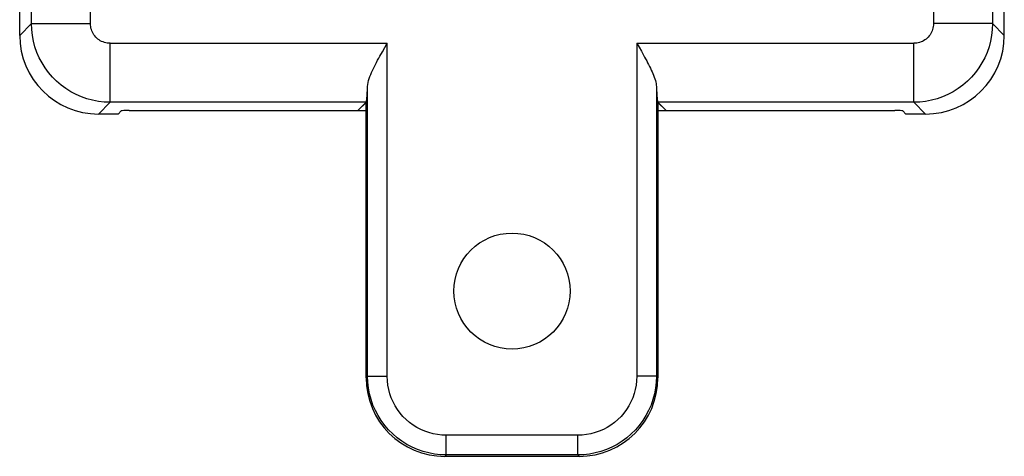
# Model space of a CAD drawing. Units: millimetres. Extents: x -14.2 to 13.8, y -16.4 to 16.3.
# Drawn here: x -12.7 to 12.3, y -16.4 to -5.3 of the extents above; entities that cross this region are included whole.
import ezdxf

# ---------------------------------------------------------------- set-up
doc = ezdxf.new("R2010")
doc.units = ezdxf.units.MM
doc.header["$LTSCALE"] = 16.335
doc.layers.get('0').update_dxf_attribs({"linetype": 'CONTINUOUS'})
for name, color, linetype in [('ASSI', 7, 'CONTINUOUS'), ('DRAFT', 7, 'CONTINUOUS'), ('RACCORDO', 7, 'CONTINUOUS')]:
    doc.layers.add(name, color=color, linetype=linetype)

msp = doc.modelspace()

# ---------------------------------------------------------------- linework, layer by layer
at = {"color": 7, "linetype": 'CONTINUOUS'}
for p, q in [((-4.111, -7.634), (-3.902, -7.425)), ((3.714, -7.634), (3.505, -7.425)), ((-4.111, -7.634), (-3.902, -7.634)), ((3.505, -7.634), (3.714, -7.634))]:
    msp.add_line(p, q, dxfattribs=at)
at = {"layer": 'ASSI', "color": 250, "linetype": 'CONTINUOUS'}
for p, q in [((-12.4, -5.424), (-12.4, 13.981)), ((-10.901, -5.424), (-10.901, 13.981)), ((10.504, 13.981), (10.504, -5.424)), ((12.003, 13.981), (12.003, -5.424)), ((-12.698, -5.723), (-12.4, -5.424)), ((-12.4, -5.424), (-10.901, -5.424)), ((12.003, -5.424), (10.504, -5.424)), ((12.302, -5.723), (12.003, -5.424)), ((-10.401, -7.423), (-10.401, -5.924)), ((-10.401, -5.924), (-3.366, -5.924)), ((-3.366, -14.39), (-3.366, -5.924)), ((2.97, -5.924), (10.004, -5.924)), ((2.97, -5.924), (2.97, -14.39)), ((10.004, -7.423), (10.004, -5.924)), ((-3.866, -14.39), (-3.866, -7.026)), ((3.469, -7.026), (3.469, -14.39)), ((-10.7, -7.722), (-10.401, -7.423)), ((-3.9, -7.423), (-10.401, -7.423)), ((10.004, -7.423), (3.503, -7.423)), ((10.303, -7.722), (10.004, -7.423)), ((-3.866, -14.39), (-3.902, -14.426)), ((-3.866, -14.39), (-3.366, -14.39)), ((3.469, -14.39), (2.97, -14.39)), ((3.469, -14.39), (3.505, -14.426)), ((1.47, -15.89), (-1.867, -15.89)), ((-1.867, -16.389), (-1.867, -15.89)), ((1.47, -16.389), (1.47, -15.89)), ((-1.867, -16.389), (-1.903, -16.425)), ((1.47, -16.389), (-1.867, -16.389)), ((1.47, -16.389), (1.506, -16.425))]:
    msp.add_line(p, q, dxfattribs=at)
at = {"layer": 'ASSI', "color": 7, "linetype": 'CONTINUOUS'}
for p, q in [((-12.698, -5.723), (-12.698, -0.384)), ((12.302, -5.723), (12.302, -0.384)), ((-3.49, -6.14), (-3.366, -5.924)), ((2.97, -5.924), (3.086, -6.126)), ((-3.551, -6.247), (-3.49, -6.14)), ((-4.111, -7.634), (-3.9, -7.423)), ((-3.902, -14.426), (-3.902, -7.425)), ((3.714, -7.634), (3.503, -7.423)), ((3.505, -7.425), (3.505, -14.426)), ((-10.198, -7.722), (-10.7, -7.722)), ((-10.118, -7.641), (-10.198, -7.722)), ((-9.918, -7.634), (-3.902, -7.634)), ((3.505, -7.634), (9.521, -7.634)), ((9.721, -7.641), (9.802, -7.722)), ((10.303, -7.722), (9.802, -7.722)), ((1.506, -16.425), (-1.903, -16.425))]:
    msp.add_line(p, q, dxfattribs=at)
at = {"layer": 'ASSI', "color": 250, "linetype": 'CONTINUOUS'}
for points in [[(-10.401, -7.423), (-10.55, -7.417), (-10.699, -7.4), (-10.846, -7.372), (-10.99, -7.334), (-11.131, -7.284), (-11.268, -7.224), (-11.4, -7.155), (-11.526, -7.075), (-11.647, -6.986), (-11.76, -6.889), (-11.866, -6.783), (-11.963, -6.67), (-12.052, -6.55), (-12.131, -6.423), (-12.201, -6.291), (-12.261, -6.154), (-12.311, -6.013), (-12.349, -5.869), (-12.377, -5.722), (-12.394, -5.573), (-12.4, -5.424)], [(-10.401, -5.924), (-10.439, -5.922), (-10.476, -5.918), (-10.512, -5.911), (-10.548, -5.902), (-10.583, -5.889), (-10.618, -5.874), (-10.651, -5.857), (-10.682, -5.837), (-10.713, -5.815), (-10.741, -5.791), (-10.767, -5.764), (-10.792, -5.736), (-10.814, -5.706), (-10.834, -5.674), (-10.851, -5.641), (-10.866, -5.607), (-10.879, -5.571), (-10.888, -5.535), (-10.895, -5.499), (-10.899, -5.462), (-10.901, -5.424)], [(10.504, -5.424), (10.502, -5.462), (10.498, -5.499), (10.491, -5.535), (10.482, -5.571), (10.469, -5.607), (10.454, -5.641), (10.437, -5.674), (10.417, -5.706), (10.395, -5.736), (10.371, -5.764), (10.344, -5.791), (10.316, -5.815), (10.286, -5.837), (10.254, -5.857), (10.221, -5.874), (10.187, -5.889), (10.151, -5.902), (10.115, -5.911), (10.079, -5.918), (10.042, -5.922), (10.004, -5.924)], [(12.003, -5.424), (11.997, -5.573), (11.98, -5.722), (11.952, -5.869), (11.914, -6.013), (11.864, -6.154), (11.804, -6.291), (11.735, -6.423), (11.655, -6.55), (11.566, -6.67), (11.469, -6.783), (11.363, -6.889), (11.25, -6.986), (11.13, -7.075), (11.003, -7.155), (10.871, -7.224), (10.734, -7.284), (10.593, -7.334), (10.449, -7.372), (10.302, -7.4), (10.153, -7.417), (10.004, -7.423)], [(-1.867, -16.389), (-2.017, -16.384), (-2.165, -16.367), (-2.312, -16.339), (-2.457, -16.3), (-2.598, -16.251), (-2.735, -16.191), (-2.867, -16.121), (-2.993, -16.042), (-3.113, -15.953), (-3.227, -15.856), (-3.332, -15.75), (-3.43, -15.637), (-3.519, -15.516), (-3.598, -15.39), (-3.668, -15.258), (-3.728, -15.121), (-3.777, -14.98), (-3.816, -14.835), (-3.844, -14.688), (-3.86, -14.54), (-3.866, -14.39)], [(-1.867, -15.89), (-1.98, -15.885), (-2.091, -15.873), (-2.2, -15.852), (-2.308, -15.823), (-2.415, -15.786), (-2.517, -15.741), (-2.616, -15.689), (-2.712, -15.629), (-2.802, -15.563), (-2.887, -15.49), (-2.966, -15.41), (-3.039, -15.325), (-3.106, -15.235), (-3.166, -15.14), (-3.218, -15.041), (-3.263, -14.938), (-3.3, -14.832), (-3.329, -14.723), (-3.35, -14.614), (-3.362, -14.503), (-3.366, -14.39)], [(3.469, -14.39), (3.464, -14.54), (3.447, -14.688), (3.419, -14.835), (3.38, -14.98), (3.331, -15.121), (3.271, -15.258), (3.201, -15.39), (3.122, -15.516), (3.033, -15.637), (2.936, -15.75), (2.83, -15.856), (2.717, -15.953), (2.596, -16.042), (2.47, -16.121), (2.338, -16.191), (2.201, -16.251), (2.06, -16.3), (1.915, -16.339), (1.768, -16.367), (1.62, -16.384), (1.47, -16.389)], [(2.97, -14.39), (2.965, -14.503), (2.953, -14.614), (2.932, -14.723), (2.903, -14.831), (2.866, -14.938), (2.821, -15.041), (2.769, -15.14), (2.709, -15.235), (2.643, -15.325), (2.57, -15.41), (2.49, -15.49), (2.405, -15.563), (2.315, -15.629), (2.22, -15.689), (2.121, -15.741), (2.018, -15.786), (1.912, -15.823), (1.803, -15.852), (1.694, -15.873), (1.583, -15.885), (1.47, -15.89)]]:
    msp.add_lwpolyline(points, dxfattribs=at)
at = {"layer": 'ASSI', "color": 7, "linetype": 'CONTINUOUS'}
for points in [[(-3.866, -7.026), (-3.862, -6.975), (-3.853, -6.924), (-3.84, -6.873), (-3.824, -6.821), (-3.805, -6.769), (-3.785, -6.717), (-3.764, -6.666), (-3.741, -6.615), (-3.717, -6.564), (-3.692, -6.512), (-3.665, -6.46), (-3.638, -6.408), (-3.61, -6.355), (-3.581, -6.301), (-3.551, -6.247)], [(3.086, -6.126), (3.142, -6.225), (3.169, -6.274), (3.195, -6.322), (3.221, -6.37), (3.246, -6.418), (3.271, -6.465), (3.294, -6.511), (3.317, -6.557), (3.339, -6.603), (3.359, -6.649), (3.379, -6.693), (3.397, -6.738), (3.413, -6.781), (3.428, -6.824), (3.441, -6.866), (3.452, -6.908), (3.46, -6.948), (3.466, -6.988), (3.469, -7.026)]]:
    msp.add_lwpolyline(points, dxfattribs=at)
msp.add_circle((-0.198, -12.222), 1.474, dxfattribs=at)
for centre, major_axis, ratio, start_param, end_param in [((-10.697, -5.72), (1.416, 1.416), 0.998783, -3.926382, -2.356803), ((10.3, -5.72), (-1.416, 1.416), 0.998783, 2.356803, 3.926382), ((10.3, -5.72), (1.416, -1.416), 0.998783, -0.784789, 0.784789), ((-3.902, -5.924), (0, 1.5), 0.034921, -3.106686, -2.396146), ((3.505, -5.924), (0, 1.5), 0.034921, -3.887039, -3.176499), ((-9.918, -7.641), (0.2, 0), 0.034921, 1.570796, 3.106686), ((9.521, -7.641), (0.2, 0), 0.034921, 0.034907, 1.570796), ((-1.9, -14.424), (1.416, 1.416), 0.998783, -3.926382, -2.356803), ((1.504, -14.424), (1.416, -1.416), 0.998783, -0.784789, 0.784789)]:
    msp.add_ellipse(centre, major_axis=major_axis, ratio=ratio, start_param=start_param, end_param=end_param, dxfattribs=at)
at = {"layer": 'DRAFT', "color": 7, "linetype": 'CONTINUOUS'}
msp.add_circle((-0.198, -12.222), 1.474, dxfattribs=at)
at = {"layer": 'RACCORDO', "color": 250, "linetype": 'CONTINUOUS'}
for p, q in [((-12.4, -5.424), (-12.4, 13.981)), ((-10.901, -5.424), (-10.901, 13.981)), ((10.504, 13.981), (10.504, -5.424)), ((12.003, 13.981), (12.003, -5.424)), ((-12.698, -5.723), (-12.4, -5.424)), ((-12.4, -5.424), (-10.901, -5.424)), ((12.003, -5.424), (10.504, -5.424)), ((12.302, -5.723), (12.003, -5.424)), ((-10.401, -7.423), (-10.401, -5.924)), ((-10.401, -5.924), (-3.366, -5.924)), ((-3.366, -14.39), (-3.366, -5.924)), ((2.97, -5.924), (10.004, -5.924)), ((2.97, -5.924), (2.97, -14.39)), ((10.004, -7.423), (10.004, -5.924)), ((-3.866, -14.39), (-3.866, -7.026)), ((3.469, -7.026), (3.469, -14.39)), ((-10.7, -7.722), (-10.401, -7.423)), ((-3.9, -7.423), (-10.401, -7.423)), ((10.004, -7.423), (3.503, -7.423)), ((10.303, -7.722), (10.004, -7.423)), ((-3.866, -14.39), (-3.902, -14.426)), ((-3.866, -14.39), (-3.366, -14.39)), ((3.469, -14.39), (2.97, -14.39)), ((3.469, -14.39), (3.505, -14.426)), ((1.47, -15.89), (-1.867, -15.89)), ((-1.867, -16.389), (-1.867, -15.89)), ((1.47, -16.389), (1.47, -15.89)), ((-1.867, -16.389), (-1.903, -16.425)), ((1.47, -16.389), (-1.867, -16.389)), ((1.47, -16.389), (1.506, -16.425))]:
    msp.add_line(p, q, dxfattribs=at)
at = {"layer": 'RACCORDO', "color": 7, "linetype": 'CONTINUOUS'}
for p, q in [((-12.698, -5.723), (-12.698, -0.472)), ((12.302, -5.723), (12.302, -0.472)), ((-3.49, -6.14), (-3.366, -5.924)), ((2.97, -5.924), (3.086, -6.126)), ((-3.551, -6.247), (-3.49, -6.14)), ((-3.9, -7.423), (-3.902, -7.425)), ((-3.902, -14.426), (-3.902, -7.425)), ((3.503, -7.423), (3.505, -7.425)), ((3.505, -7.425), (3.505, -14.426)), ((-10.198, -7.722), (-10.7, -7.722)), ((-10.118, -7.641), (-10.198, -7.722)), ((-9.918, -7.634), (-4.111, -7.634)), ((3.714, -7.634), (9.521, -7.634)), ((9.721, -7.641), (9.802, -7.722)), ((10.303, -7.722), (9.802, -7.722)), ((1.506, -16.425), (-1.903, -16.425))]:
    msp.add_line(p, q, dxfattribs=at)
at = {"layer": 'RACCORDO', "color": 250, "linetype": 'CONTINUOUS'}
for points in [[(-10.401, -7.423), (-10.55, -7.417), (-10.699, -7.4), (-10.846, -7.372), (-10.99, -7.334), (-11.131, -7.284), (-11.268, -7.224), (-11.4, -7.155), (-11.526, -7.075), (-11.647, -6.986), (-11.76, -6.889), (-11.866, -6.783), (-11.963, -6.67), (-12.052, -6.55), (-12.131, -6.423), (-12.201, -6.291), (-12.261, -6.154), (-12.311, -6.013), (-12.349, -5.869), (-12.377, -5.722), (-12.394, -5.573), (-12.4, -5.424)], [(-10.401, -5.924), (-10.439, -5.922), (-10.476, -5.918), (-10.512, -5.911), (-10.548, -5.902), (-10.583, -5.889), (-10.618, -5.874), (-10.651, -5.857), (-10.682, -5.837), (-10.713, -5.815), (-10.741, -5.791), (-10.767, -5.764), (-10.792, -5.736), (-10.814, -5.706), (-10.834, -5.674), (-10.851, -5.641), (-10.866, -5.607), (-10.879, -5.571), (-10.888, -5.535), (-10.895, -5.499), (-10.899, -5.462), (-10.901, -5.424)], [(10.504, -5.424), (10.502, -5.462), (10.498, -5.499), (10.491, -5.535), (10.482, -5.571), (10.469, -5.607), (10.454, -5.641), (10.437, -5.674), (10.417, -5.706), (10.395, -5.736), (10.371, -5.764), (10.344, -5.791), (10.316, -5.815), (10.286, -5.837), (10.254, -5.857), (10.221, -5.874), (10.187, -5.889), (10.151, -5.902), (10.115, -5.911), (10.079, -5.918), (10.042, -5.922), (10.004, -5.924)], [(12.003, -5.424), (11.997, -5.573), (11.98, -5.722), (11.952, -5.869), (11.914, -6.013), (11.864, -6.154), (11.804, -6.291), (11.735, -6.423), (11.655, -6.55), (11.566, -6.67), (11.469, -6.783), (11.363, -6.889), (11.25, -6.986), (11.13, -7.075), (11.003, -7.155), (10.871, -7.224), (10.734, -7.284), (10.593, -7.334), (10.449, -7.372), (10.302, -7.4), (10.153, -7.417), (10.004, -7.423)], [(-1.867, -16.389), (-2.017, -16.384), (-2.165, -16.367), (-2.312, -16.339), (-2.457, -16.3), (-2.598, -16.251), (-2.735, -16.191), (-2.867, -16.121), (-2.993, -16.042), (-3.113, -15.953), (-3.227, -15.856), (-3.332, -15.75), (-3.43, -15.637), (-3.519, -15.516), (-3.598, -15.39), (-3.668, -15.258), (-3.728, -15.121), (-3.777, -14.98), (-3.816, -14.835), (-3.844, -14.688), (-3.86, -14.54), (-3.866, -14.39)], [(-1.867, -15.89), (-1.98, -15.885), (-2.091, -15.873), (-2.2, -15.852), (-2.308, -15.823), (-2.415, -15.786), (-2.517, -15.741), (-2.616, -15.689), (-2.712, -15.629), (-2.802, -15.563), (-2.887, -15.49), (-2.966, -15.41), (-3.039, -15.325), (-3.106, -15.235), (-3.166, -15.14), (-3.218, -15.041), (-3.263, -14.938), (-3.3, -14.832), (-3.329, -14.723), (-3.35, -14.614), (-3.362, -14.503), (-3.366, -14.39)], [(3.469, -14.39), (3.464, -14.54), (3.447, -14.688), (3.419, -14.835), (3.38, -14.98), (3.331, -15.121), (3.271, -15.258), (3.201, -15.39), (3.122, -15.516), (3.033, -15.637), (2.936, -15.75), (2.83, -15.856), (2.717, -15.953), (2.596, -16.042), (2.47, -16.121), (2.338, -16.191), (2.201, -16.251), (2.06, -16.3), (1.915, -16.339), (1.768, -16.367), (1.62, -16.384), (1.47, -16.389)], [(2.97, -14.39), (2.965, -14.503), (2.953, -14.614), (2.932, -14.723), (2.903, -14.831), (2.866, -14.938), (2.821, -15.041), (2.769, -15.14), (2.709, -15.235), (2.643, -15.325), (2.57, -15.41), (2.49, -15.49), (2.405, -15.563), (2.315, -15.629), (2.22, -15.689), (2.121, -15.741), (2.018, -15.786), (1.912, -15.823), (1.803, -15.852), (1.694, -15.873), (1.583, -15.885), (1.47, -15.89)]]:
    msp.add_lwpolyline(points, dxfattribs=at)
at = {"layer": 'RACCORDO', "color": 7, "linetype": 'CONTINUOUS'}
for points in [[(-3.866, -7.026), (-3.862, -6.975), (-3.853, -6.924), (-3.84, -6.873), (-3.824, -6.821), (-3.805, -6.769), (-3.785, -6.717), (-3.764, -6.666), (-3.741, -6.615), (-3.717, -6.564), (-3.692, -6.512), (-3.665, -6.46), (-3.638, -6.408), (-3.61, -6.355), (-3.581, -6.301), (-3.551, -6.247)], [(3.086, -6.126), (3.142, -6.225), (3.169, -6.274), (3.195, -6.322), (3.221, -6.37), (3.246, -6.418), (3.271, -6.465), (3.294, -6.511), (3.317, -6.557), (3.339, -6.603), (3.359, -6.649), (3.379, -6.693), (3.397, -6.738), (3.413, -6.781), (3.428, -6.824), (3.441, -6.866), (3.452, -6.908), (3.46, -6.948), (3.466, -6.988), (3.469, -7.026)]]:
    msp.add_lwpolyline(points, dxfattribs=at)
for centre, major_axis, ratio, start_param, end_param in [((-10.697, -5.72), (1.416, 1.416), 0.998783, -3.926382, -2.356803), ((10.3, -5.72), (-1.416, 1.416), 0.998783, 2.356803, 3.926382), ((10.3, -5.72), (1.416, -1.416), 0.998783, -0.784789, 0.784789), ((-3.902, -5.924), (0, 1.5), 0.034921, -3.106686, -2.396146), ((3.505, -5.924), (0, 1.5), 0.034921, -3.887039, -3.176499), ((-9.918, -7.641), (0.2, 0), 0.034921, 1.570796, 3.106686), ((9.521, -7.641), (0.2, 0), 0.034921, 0.034907, 1.570796), ((-1.9, -14.424), (1.416, 1.416), 0.998783, -3.926382, -2.356803), ((1.504, -14.424), (1.416, -1.416), 0.998783, -0.784789, 0.784789)]:
    msp.add_ellipse(centre, major_axis=major_axis, ratio=ratio, start_param=start_param, end_param=end_param, dxfattribs=at)

doc.saveas('drawing.dxf')
